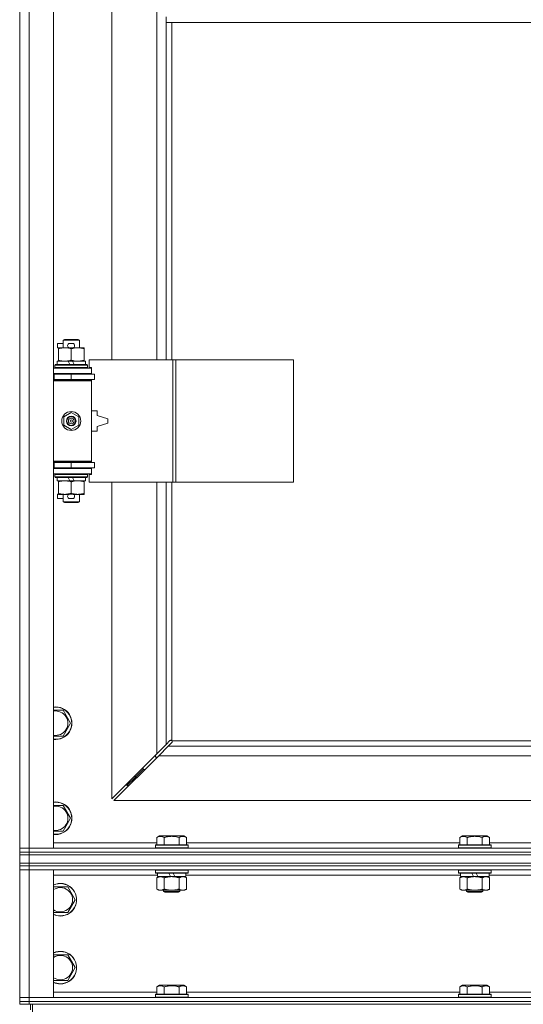
# Model space of a CAD drawing. Units: millimetres. Extents: x 0 to 39717, y -10 to 27300.
# Drawn here: x 30666 to 31037, y 18738 to 19463 of the extents above; entities that cross this region are included whole.
import ezdxf

# ---------------------------------------------------------------- set-up
doc = ezdxf.new("R2010")
doc.units = ezdxf.units.MM
doc.linetypes.add('K5LT_THIN', pattern=[0])
doc.layers.add('R', color=1, linetype='Continuous', true_color=0xff0000)
doc.layers.add('WELDING', color=7, linetype='Continuous', true_color=0xffffff)

msp = doc.modelspace()

# ---------------------------------------------------------------- linework, layer by layer
at = {"layer": 'R', "color": 7, "linetype": 'K5LT_THIN', "lineweight": 18}
for p, q in [((30666.13, 18853.11), (30666.13, 20119.11)), ((30673.13, 20119.11), (30673.13, 18853.11)), ((30691.13, 20119.11), (30691.13, 18853.11)), ((30734.13, 19759.61), (30734.13, 19212.61)), ((30767.13, 19212.61), (30767.13, 19759.61)), ((30774.13, 19465.11), (30774.13, 19461.11)), ((30774.13, 19461.11), (31258.13, 19461.11)), ((30774.13, 19461.11), (30774.13, 19212.61)), ((30778.13, 19461.11), (30778.13, 19212.61)), ((30698.13, 19227.03), (30699.13, 19227.61)), ((30698.13, 19227.03), (30710.13, 19227.03)), ((30698.13, 19221.61), (30698.13, 19227.03)), ((30699.13, 19227.61), (30709.13, 19227.61)), ((30710.13, 19227.03), (30709.13, 19227.61)), ((30710.13, 19221.61), (30710.13, 19227.03)), ((30693.93, 19221.51), (30693.93, 19224.71)), ((30698.13, 19224.71), (30693.93, 19224.71)), ((30694.63, 19221.51), (30693.93, 19221.51)), ((30694.63, 19220.76), (30694.63, 19221.61)), ((30694.63, 19221.61), (30702.48, 19221.61)), ((30694.63, 19212.46), (30694.63, 19220.76)), ((30705.03, 19224.71), (30703.03, 19224.71)), ((30705.03, 19221.51), (30703.03, 19221.51)), ((30704.13, 19212.46), (30704.13, 19220.76)), ((30705.59, 19221.61), (30708.88, 19221.61)), ((30708.88, 19221.61), (30713.63, 19221.61)), ((30713.63, 19221.61), (30713.63, 19220.76)), ((30713.63, 19212.46), (30713.63, 19220.76)), ((30778.82, 19212.61), (30717.43, 19212.61)), ((30717.43, 19212.61), (30717.43, 19207.11)), ((30781.17, 19212.61), (30778.82, 19212.61)), ((30778.82, 19212.61), (30778.82, 19122.61)), ((30781.17, 19212.61), (30781.17, 19122.61)), ((30867.85, 19212.61), (30781.17, 19212.61)), ((30867.85, 19212.61), (30867.85, 19122.61)), ((30691.13, 19206.61), (30719.13, 19206.61)), ((30692.13, 19208.81), (30692.31, 19209.11)), ((30692.13, 19206.91), (30692.13, 19208.81)), ((30692.13, 19208.81), (30716.13, 19208.81)), ((30692.13, 19206.91), (30692.31, 19206.61)), ((30692.13, 19206.91), (30716.13, 19206.91)), ((30692.31, 19209.11), (30715.96, 19209.11)), ((30693.63, 19209.11), (30693.63, 19211.61)), ((30693.63, 19211.61), (30701.84, 19211.61)), ((30694.63, 19211.61), (30694.63, 19212.46)), ((30701.84, 19211.61), (30703, 19209.11)), ((30705.15, 19211.61), (30701.84, 19211.61)), ((30705.15, 19211.61), (30706.31, 19209.11)), ((30705.15, 19211.61), (30714.63, 19211.61)), ((30713.63, 19212.46), (30713.63, 19211.61)), ((30714.63, 19209.11), (30714.63, 19211.61)), ((30716.13, 19208.81), (30715.96, 19209.11)), ((30716.13, 19206.91), (30715.96, 19206.61)), ((30716.13, 19206.91), (30716.13, 19208.81)), ((30717.43, 19207.11), (30719.13, 19207.11)), ((30719.13, 19207.11), (30719.13, 19206.61)), ((30719.13, 19202.61), (30719.13, 19206.61)), ((30666.13, 19198.11), (30666.13, 19202.11)), ((30691.13, 19202.61), (30719.13, 19202.61)), ((30691.13, 19202.11), (30691.63, 19202.11)), ((30691.13, 19198.11), (30691.63, 19198.11)), ((30691.63, 19202.11), (30704.13, 19202.11)), ((30691.63, 19198.11), (30691.63, 19202.11)), ((30691.63, 19198.11), (30704.13, 19198.11)), ((30698.13, 19202.11), (30698.13, 19202.61)), ((30698.13, 19197.61), (30698.13, 19198.11)), ((30704.13, 19198.11), (30704.13, 19202.11)), ((30704.13, 19202.11), (30721.13, 19202.11)), ((30704.13, 19198.11), (30721.13, 19198.11)), ((30710.13, 19202.11), (30710.13, 19202.61)), ((30710.13, 19197.61), (30710.13, 19198.11)), ((30719.13, 19202.61), (30719.13, 19202.11)), ((30719.13, 19198.11), (30719.13, 19197.11)), ((30721.13, 19198.11), (30721.13, 19202.11)), ((30691.13, 19197.61), (30718.63, 19197.61)), ((30691.13, 19197.11), (30719.13, 19197.11)), ((30719.13, 19197.11), (30718.63, 19197.61)), ((30719.13, 19138.11), (30719.13, 19197.11)), ((30698.63, 19170.78), (30704.13, 19173.96)), ((30698.63, 19164.43), (30698.63, 19170.78)), ((30704.13, 19173.96), (30709.63, 19170.78)), ((30709.63, 19170.78), (30709.63, 19164.43)), ((30723.13, 19175.11), (30719.13, 19175.11)), ((30723.13, 19171.61), (30723.13, 19175.11)), ((30731.13, 19169.11), (30723.13, 19171.61)), ((30731.13, 19166.11), (30731.13, 19169.11)), ((30704.13, 19161.26), (30698.63, 19164.43)), ((30709.63, 19164.43), (30704.13, 19161.26)), ((30723.13, 19163.61), (30731.13, 19166.11)), ((30723.13, 19160.11), (30723.13, 19163.61)), ((30719.13, 19160.11), (30723.13, 19160.11)), ((30666.13, 19133.11), (30666.13, 19137.11)), ((30691.13, 19138.11), (30719.13, 19138.11)), ((30691.13, 19137.61), (30718.63, 19137.61)), ((30691.63, 19137.11), (30691.13, 19137.11)), ((30691.63, 19133.11), (30691.13, 19133.11)), ((30704.13, 19137.11), (30691.63, 19137.11)), ((30691.63, 19137.11), (30691.63, 19133.11)), ((30704.13, 19133.11), (30691.63, 19133.11)), ((30698.13, 19137.11), (30698.13, 19137.61)), ((30698.13, 19132.61), (30698.13, 19133.11)), ((30721.13, 19137.11), (30704.13, 19137.11)), ((30704.13, 19137.11), (30704.13, 19133.11)), ((30721.13, 19133.11), (30704.13, 19133.11)), ((30710.13, 19137.11), (30710.13, 19137.61)), ((30710.13, 19132.61), (30710.13, 19133.11)), ((30719.13, 19138.11), (30718.63, 19137.61)), ((30719.13, 19138.11), (30719.13, 19137.11)), ((30719.13, 19133.11), (30719.13, 19132.61)), ((30721.13, 19137.11), (30721.13, 19133.11)), ((30719.13, 19132.61), (30691.13, 19132.61)), ((30719.13, 19128.61), (30691.13, 19128.61)), ((30692.13, 19128.31), (30692.31, 19128.61)), ((30692.13, 19126.41), (30692.13, 19128.31)), ((30692.13, 19128.31), (30716.13, 19128.31)), ((30692.13, 19126.41), (30692.31, 19126.11)), ((30692.13, 19126.41), (30716.13, 19126.41)), ((30692.31, 19126.11), (30715.96, 19126.11)), ((30693.63, 19123.61), (30693.63, 19126.11)), ((30701.84, 19126.11), (30703, 19123.61)), ((30705.15, 19126.11), (30706.31, 19123.61)), ((30714.63, 19123.61), (30714.63, 19126.11)), ((30716.13, 19128.31), (30715.96, 19128.61)), ((30716.13, 19126.41), (30715.96, 19126.11)), ((30716.13, 19126.41), (30716.13, 19128.31)), ((30719.13, 19128.11), (30717.43, 19128.11)), ((30717.43, 19128.11), (30717.43, 19122.61)), ((30719.13, 19132.61), (30719.13, 19128.61)), ((30719.13, 19128.61), (30719.13, 19128.11)), ((30693.63, 19123.61), (30703, 19123.61)), ((30694.63, 19122.76), (30694.63, 19123.61)), ((30694.63, 19114.46), (30694.63, 19122.76)), ((30703, 19123.61), (30706.31, 19123.61)), ((30704.13, 19114.46), (30704.13, 19122.76)), ((30706.31, 19123.61), (30714.63, 19123.61)), ((30713.63, 19123.61), (30713.63, 19122.76)), ((30713.63, 19114.46), (30713.63, 19122.76)), ((30778.82, 19122.61), (30717.43, 19122.61)), ((30734.13, 19122.61), (30734.13, 18889.52)), ((30767.13, 18922.52), (30767.13, 19122.61)), ((30774.13, 19122.61), (30774.13, 18929.52)), ((30778.13, 19122.61), (30778.13, 18932.37)), ((30781.17, 19122.61), (30778.82, 19122.61)), ((30867.85, 19122.61), (30781.17, 19122.61)), ((30693.93, 19110.51), (30693.93, 19113.71)), ((30694.63, 19113.71), (30693.93, 19113.71)), ((30694.63, 19113.61), (30694.63, 19114.46)), ((30699.38, 19113.61), (30694.63, 19113.61)), ((30698.13, 19108.18), (30698.13, 19113.61)), ((30702.48, 19113.61), (30699.38, 19113.61)), ((30705.03, 19113.71), (30703.03, 19113.71)), ((30708.88, 19113.61), (30705.59, 19113.61)), ((30713.63, 19113.61), (30708.88, 19113.61)), ((30710.13, 19108.18), (30710.13, 19113.61)), ((30713.63, 19114.46), (30713.63, 19113.61)), ((30698.13, 19110.51), (30693.93, 19110.51)), ((30698.13, 19108.18), (30699.13, 19107.61)), ((30698.13, 19108.18), (30710.13, 19108.18)), ((30699.13, 19107.61), (30709.13, 19107.61)), ((30705.03, 19110.51), (30703.03, 19110.51)), ((30710.13, 19108.18), (30709.13, 19107.61)), ((30691.13, 18954.61), (30698.12, 18954.61)), ((30698.12, 18954.61), (30703.6, 18945.11)), ((30703.6, 18945.11), (30698.12, 18935.61)), ((30774.13, 18929.52), (30776.85, 18932.24)), ((30778.27, 18930.83), (30775.55, 18928.11)), ((30777.39, 18932.49), (30777.46, 18932.49)), ((30777.43, 18932.49), (30777.43, 18932.49)), ((30778.39, 18932.11), (31253.88, 18932.11)), ((30778.52, 18931.37), (30778.52, 18931.43)), ((30734.13, 18889.52), (30767.13, 18922.52)), ((30767.13, 18922.52), (30774.13, 18929.52)), ((30775.55, 18928.11), (30768.55, 18921.11)), ((30775.55, 18928.11), (31256.72, 18928.11)), ((30768.55, 18921.11), (30735.55, 18888.11)), ((30766.13, 18921.52), (30766.13, 18920.11)), ((30766.13, 18920.11), (30767.55, 18920.11)), ((31263.72, 18921.11), (30768.55, 18921.11)), ((30751.13, 18905.11), (30757.13, 18911.11)), ((30751.13, 18905.11), (30757.13, 18911.11)), ((30757.13, 18912.52), (30757.13, 18911.11)), ((30757.13, 18911.11), (30758.55, 18911.11)), ((30745.13, 18899.11), (30751.13, 18905.11)), ((30745.13, 18899.11), (30751.13, 18905.11)), ((30751.13, 18906.52), (30751.13, 18905.11)), ((30751.13, 18905.11), (30752.55, 18905.11)), ((30745.13, 18900.52), (30745.13, 18899.11)), ((30745.13, 18899.11), (30746.55, 18899.11)), ((30735.55, 18888.11), (31296.72, 18888.11)), ((30691.13, 18884.61), (30698.12, 18884.61)), ((30698.12, 18884.61), (30703.6, 18875.11)), ((30703.6, 18875.11), (30698.12, 18865.61)), ((30767.16, 18860.95), (30769.16, 18862.11)), ((30767.16, 18860.95), (30767.16, 18855.61)), ((30787.11, 18862.11), (30769.16, 18862.11)), ((30772.65, 18860.95), (30772.65, 18855.61)), ((30783.62, 18860.95), (30783.62, 18855.61)), ((30789.1, 18860.95), (30787.11, 18862.11)), ((30789.1, 18860.95), (30789.1, 18855.61)), ((30990.36, 18860.95), (30992.36, 18862.11)), ((30990.36, 18860.95), (30990.36, 18855.61)), ((31010.31, 18862.11), (30992.36, 18862.11)), ((30995.85, 18860.95), (30995.85, 18855.61)), ((31006.82, 18860.95), (31006.82, 18855.61)), ((31012.3, 18860.95), (31010.31, 18862.11)), ((31012.3, 18860.95), (31012.3, 18855.61)), ((30666.13, 18853.11), (30673.13, 18853.11)), ((30666.13, 18850.11), (30666.13, 18853.11)), ((30673.13, 18853.11), (30666.13, 18853.11)), ((30666.13, 18850.11), (30666.13, 18848.11)), ((30666.13, 18850.11), (30673.13, 18850.11)), ((30673.13, 18850.11), (30666.13, 18850.11)), ((30673.13, 18850.11), (30673.13, 18853.11)), ((30691.13, 18853.11), (30673.13, 18853.11)), ((30673.13, 18853.11), (31999.13, 18853.11)), ((31999.13, 18850.11), (30673.13, 18850.11)), ((30673.13, 18850.11), (30673.13, 18848.11)), ((30673.13, 18850.11), (31999.13, 18850.11)), ((30691.13, 18857.11), (30767.16, 18857.11)), ((30766.13, 18855.31), (30766.31, 18855.61)), ((30766.13, 18855.31), (30766.13, 18853.41)), ((30790.13, 18855.31), (30766.13, 18855.31)), ((30790.13, 18853.41), (30766.13, 18853.41)), ((30766.13, 18853.41), (30766.31, 18853.11)), ((30789.96, 18855.61), (30766.31, 18855.61)), ((30789.1, 18857.11), (30990.36, 18857.11)), ((30790.13, 18855.31), (30789.96, 18855.61)), ((30790.13, 18853.41), (30789.96, 18853.11)), ((30790.13, 18855.31), (30790.13, 18853.41)), ((30989.33, 18855.31), (30989.51, 18855.61)), ((30989.33, 18855.31), (30989.33, 18853.41)), ((31013.33, 18855.31), (30989.33, 18855.31)), ((31013.33, 18853.41), (30989.33, 18853.41)), ((30989.33, 18853.41), (30989.51, 18853.11)), ((31013.16, 18855.61), (30989.51, 18855.61)), ((31012.3, 18857.11), (31213.56, 18857.11)), ((31013.33, 18855.31), (31013.16, 18855.61)), ((31013.33, 18853.41), (31013.16, 18853.11)), ((31013.33, 18855.31), (31013.33, 18853.41)), ((30673.13, 18848.11), (30666.13, 18848.11)), ((30666.13, 18842.11), (30666.13, 18848.11)), ((30666.13, 18848.11), (30673.13, 18848.11)), ((31999.13, 18848.11), (30673.13, 18848.11)), ((30673.13, 18848.11), (31999.13, 18848.11)), ((30673.13, 18842.11), (30673.13, 18848.11)), ((30673.13, 18842.11), (30666.13, 18842.11)), ((30666.13, 18842.11), (30666.13, 18840.11)), ((30666.13, 18842.11), (30673.13, 18842.11)), ((30673.13, 18840.11), (30666.13, 18840.11)), ((30666.13, 18840.11), (30666.13, 18837.11)), ((30666.13, 18840.11), (30673.13, 18840.11)), ((30673.13, 18837.11), (30666.13, 18837.11)), ((30666.13, 18743.11), (30666.13, 18837.11)), ((30666.13, 18837.11), (30673.13, 18837.11)), ((30673.13, 18842.11), (31999.13, 18842.11)), ((31999.13, 18842.11), (30673.13, 18842.11)), ((30673.13, 18842.11), (30673.13, 18840.11)), ((31999.13, 18840.11), (30673.13, 18840.11)), ((30673.13, 18840.11), (30673.13, 18837.11)), ((31999.13, 18840.11), (30673.13, 18840.11)), ((30673.13, 18837.11), (30673.13, 18743.11)), ((30673.13, 18837.11), (30691.13, 18837.11)), ((31999.13, 18837.11), (30673.13, 18837.11)), ((30691.13, 18837.11), (30691.13, 18743.11)), ((30766.13, 18836.81), (30766.31, 18837.11)), ((30766.13, 18836.81), (30766.13, 18834.91)), ((30790.13, 18836.81), (30766.13, 18836.81)), ((30790.13, 18836.81), (30789.96, 18837.11)), ((30790.13, 18836.81), (30790.13, 18834.91)), ((30989.33, 18836.81), (30989.51, 18837.11)), ((30989.33, 18836.81), (30989.33, 18834.91)), ((31013.33, 18836.81), (30989.33, 18836.81)), ((31013.33, 18836.81), (31013.16, 18837.11)), ((31013.33, 18836.81), (31013.33, 18834.91)), ((30767.63, 18833.11), (30691.13, 18833.11)), ((30790.13, 18834.91), (30766.13, 18834.91)), ((30766.13, 18834.91), (30766.31, 18834.61)), ((30789.96, 18834.61), (30766.31, 18834.61)), ((30767.16, 18831.26), (30768.63, 18832.11)), ((30767.16, 18831.26), (30767.16, 18822.96)), ((30767.63, 18834.61), (30767.63, 18832.11)), ((30777.12, 18832.11), (30767.63, 18832.11)), ((30772.65, 18831.26), (30772.65, 18822.96)), ((30777.12, 18832.11), (30775.96, 18834.61)), ((30777.12, 18832.11), (30778.13, 18832.11)), ((30778.13, 18832.11), (30780.43, 18832.11)), ((30780.43, 18832.11), (30779.27, 18834.61)), ((30788.63, 18832.11), (30780.43, 18832.11)), ((30783.62, 18831.26), (30783.62, 18822.96)), ((30789.1, 18831.26), (30787.63, 18832.11)), ((30788.63, 18834.61), (30788.63, 18832.11)), ((30990.83, 18833.11), (30788.63, 18833.11)), ((30789.1, 18831.26), (30789.1, 18822.96)), ((30790.13, 18834.91), (30789.96, 18834.61)), ((31013.33, 18834.91), (30989.33, 18834.91)), ((30989.33, 18834.91), (30989.51, 18834.61)), ((31013.16, 18834.61), (30989.51, 18834.61)), ((30990.36, 18831.26), (30991.83, 18832.11)), ((30990.36, 18831.26), (30990.36, 18822.96)), ((30990.83, 18834.61), (30990.83, 18832.11)), ((31000.32, 18832.11), (30990.83, 18832.11)), ((30995.85, 18831.26), (30995.85, 18822.96)), ((31000.32, 18832.11), (30999.16, 18834.61)), ((31000.32, 18832.11), (31001.33, 18832.11)), ((31001.33, 18832.11), (31003.63, 18832.11)), ((31003.63, 18832.11), (31002.47, 18834.61)), ((31011.83, 18832.11), (31003.63, 18832.11)), ((31006.82, 18831.26), (31006.82, 18822.96)), ((31012.3, 18831.26), (31010.83, 18832.11)), ((31011.83, 18834.61), (31011.83, 18832.11)), ((31214.03, 18833.11), (31011.83, 18833.11)), ((31012.3, 18831.26), (31012.3, 18822.96)), ((31013.33, 18834.91), (31013.16, 18834.61)), ((30691.13, 18824.61), (30701.62, 18824.61)), ((30701.62, 18824.61), (30707.1, 18815.11)), ((30767.16, 18822.96), (30768.63, 18822.11)), ((30769.91, 18822.11), (30768.63, 18822.11)), ((30787.63, 18822.11), (30769.91, 18822.11)), ((30772.13, 18822.11), (30772.13, 18821.18)), ((30784.13, 18821.18), (30772.13, 18821.18)), ((30772.13, 18821.18), (30773.13, 18820.61)), ((30784.13, 18821.18), (30783.13, 18820.61)), ((30784.13, 18822.11), (30784.13, 18821.18)), ((30789.1, 18822.96), (30787.63, 18822.11)), ((30990.36, 18822.96), (30991.83, 18822.11)), ((30993.11, 18822.11), (30991.83, 18822.11)), ((31010.83, 18822.11), (30993.11, 18822.11)), ((30995.33, 18822.11), (30995.33, 18821.18)), ((31007.33, 18821.18), (30995.33, 18821.18)), ((30995.33, 18821.18), (30996.33, 18820.61)), ((31007.33, 18821.18), (31006.33, 18820.61)), ((31007.33, 18822.11), (31007.33, 18821.18)), ((31012.3, 18822.96), (31010.83, 18822.11)), ((30707.1, 18815.11), (30701.62, 18805.61)), ((30783.13, 18820.61), (30773.13, 18820.61)), ((31006.33, 18820.61), (30996.33, 18820.61)), ((30696.13, 18805.61), (30691.13, 18805.61)), ((30701.62, 18805.61), (30696.13, 18805.61)), ((30691.13, 18774.61), (30701.62, 18774.61)), ((30701.62, 18774.61), (30707.1, 18765.11)), ((30707.1, 18765.11), (30701.62, 18755.61)), ((30696.13, 18755.61), (30691.13, 18755.61)), ((30701.62, 18755.61), (30696.13, 18755.61)), ((30767.16, 18750.95), (30769.16, 18752.11)), ((30767.16, 18750.95), (30767.16, 18745.61)), ((30778.13, 18752.11), (30769.16, 18752.11)), ((30772.65, 18750.95), (30772.65, 18745.61)), ((30787.11, 18752.11), (30778.13, 18752.11)), ((30783.62, 18750.95), (30783.62, 18745.61)), ((30789.1, 18750.95), (30787.11, 18752.11)), ((30789.1, 18750.95), (30789.1, 18745.61)), ((30990.36, 18750.95), (30992.36, 18752.11)), ((30990.36, 18750.95), (30990.36, 18745.61)), ((31001.33, 18752.11), (30992.36, 18752.11)), ((30995.85, 18750.95), (30995.85, 18745.61)), ((31010.31, 18752.11), (31001.33, 18752.11)), ((31006.82, 18750.95), (31006.82, 18745.61)), ((31012.3, 18750.95), (31010.31, 18752.11)), ((31012.3, 18750.95), (31012.3, 18745.61)), ((30666.13, 18743.11), (30673.13, 18743.11)), ((30666.13, 18740.11), (30666.13, 18743.11)), ((30673.13, 18743.11), (30666.13, 18743.11)), ((30673.13, 18740.11), (30673.13, 18743.11)), ((30691.13, 18743.11), (30673.13, 18743.11)), ((30673.13, 18743.11), (31999.13, 18743.11)), ((30691.13, 18747.11), (30767.16, 18747.11)), ((30766.13, 18745.31), (30766.31, 18745.61)), ((30766.13, 18745.31), (30766.13, 18743.41)), ((30778.13, 18745.31), (30766.13, 18745.31)), ((30766.13, 18743.41), (30766.31, 18743.11)), ((30778.13, 18743.41), (30766.13, 18743.41)), ((30778.13, 18745.61), (30766.31, 18745.61)), ((30789.96, 18745.61), (30778.13, 18745.61)), ((30790.13, 18745.31), (30778.13, 18745.31)), ((30790.13, 18743.41), (30778.13, 18743.41)), ((30789.1, 18747.11), (30990.36, 18747.11)), ((30790.13, 18745.31), (30789.96, 18745.61)), ((30790.13, 18743.41), (30789.96, 18743.11)), ((30790.13, 18745.31), (30790.13, 18743.41)), ((30989.33, 18745.31), (30989.51, 18745.61)), ((30989.33, 18745.31), (30989.33, 18743.41)), ((31001.33, 18745.31), (30989.33, 18745.31)), ((30989.33, 18743.41), (30989.51, 18743.11)), ((31001.33, 18743.41), (30989.33, 18743.41)), ((31001.33, 18745.61), (30989.51, 18745.61)), ((31013.16, 18745.61), (31001.33, 18745.61)), ((31013.33, 18745.31), (31001.33, 18745.31)), ((31013.33, 18743.41), (31001.33, 18743.41)), ((31012.3, 18747.11), (31213.56, 18747.11)), ((31013.33, 18745.31), (31013.16, 18745.61)), ((31013.33, 18743.41), (31013.16, 18743.11)), ((31013.33, 18745.31), (31013.33, 18743.41)), ((30666.13, 18740.11), (30666.13, 18738.11)), ((30666.13, 18740.11), (30673.13, 18740.11)), ((30673.13, 18740.11), (30666.13, 18740.11)), ((30673.13, 18738.11), (30666.13, 18738.11)), ((31999.13, 18740.11), (30673.13, 18740.11)), ((30673.13, 18740.11), (30673.13, 18738.11)), ((30673.13, 18740.11), (31999.13, 18740.11)), ((31999.13, 18738.11), (30673.13, 18738.11)), ((30674.13, 18734.11), (30674.13, 18738.11)), ((30675.55, 18730.11), (30675.55, 18738.11))]:
    msp.add_line(p, q, dxfattribs=at)
for radius in [7, 3.49, 3.49, 3.25, 3.19, 3.19, 2.1, 0.9]:
    msp.add_circle((30704.13, 19167.61), radius, dxfattribs=at)
for centre, radius, start, end in [((30703.03, 19223.11), 1.6, 90, 270), ((30705.03, 19223.11), 1.6, 270, 90), ((30691.13, 19194.11), 4, 61.04498, 90), ((30691.13, 19194.11), 8, 28.95502, 30), ((30691.13, 19141.11), 4, 270, 298.95502), ((30691.13, 19141.11), 8, 330, 331.04498), ((30703.03, 19112.11), 1.6, 90, 270), ((30705.03, 19112.11), 1.6, 270, 90), ((30692.63, 18945.11), 12, 262.81924, 97.18076), ((30692.63, 18945.11), 11.83, 262.71351, 97.28649), ((30692.63, 18945.11), 8.97, 260.37625, 99.62375), ((30777.57, 18931.54), 1, 34.4499, 55.5501), ((30692.63, 18875.11), 12, 262.81924, 97.18076), ((30692.63, 18875.11), 11.83, 262.71351, 97.28649), ((30692.63, 18875.11), 8.97, 260.37625, 99.62375), ((30696.13, 18815.11), 12, 270, 114.62432), ((30696.13, 18815.11), 11.83, 270, 115.00952), ((30696.13, 18815.11), 8.97, 270, 123.8664), ((30696.13, 18815.11), 8.97, 236.1336, 270), ((30696.13, 18815.11), 11.83, 244.99048, 270), ((30696.13, 18815.11), 12, 245.37568, 270), ((30696.13, 18765.11), 12, 270, 114.62432), ((30696.13, 18765.11), 11.83, 270, 115.00952), ((30696.13, 18765.11), 8.97, 270, 123.8664), ((30696.13, 18765.11), 8.97, 236.1336, 270), ((30696.13, 18765.11), 11.83, 244.99048, 270), ((30696.13, 18765.11), 12, 245.37568, 270)]:
    msp.add_arc(centre, radius, start, end, dxfattribs=at)
at = {"layer": 'WELDING', "color": 7, "linetype": 'K5LT_THIN', "lineweight": 18}
for p, q in [((30698.12, 18935.61), (30691.13, 18935.61)), ((30776.85, 18932.24), (30777.03, 18932.38)), ((30777.03, 18932.38), (30777.22, 18932.46)), ((30777.22, 18932.46), (30777.43, 18932.49)), ((30777.43, 18932.49), (30777.46, 18932.49)), ((30777.54, 18932.52), (30777.46, 18932.49)), ((30777.62, 18932.54), (30777.54, 18932.52)), ((30777.78, 18932.5), (30777.58, 18932.53)), ((30777.7, 18932.54), (30777.62, 18932.54)), ((30777.85, 18932.52), (30777.7, 18932.54)), ((30777.96, 18932.44), (30777.78, 18932.5)), ((30778, 18932.46), (30777.85, 18932.52)), ((30778.13, 18932.37), (30777.96, 18932.44)), ((30778.13, 18932.37), (30778, 18932.46)), ((30778.4, 18931), (30778.27, 18930.83)), ((30778.49, 18931.97), (30778.39, 18932.11)), ((30778.47, 18931.93), (30778.39, 18932.11)), ((30778.49, 18931.19), (30778.4, 18931)), ((30778.52, 18931.75), (30778.47, 18931.93)), ((30778.55, 18931.83), (30778.49, 18931.97)), ((30778.52, 18931.4), (30778.49, 18931.19)), ((30778.56, 18931.56), (30778.52, 18931.75)), ((30778.52, 18931.43), (30778.52, 18931.4)), ((30778.57, 18931.67), (30778.55, 18931.83)), ((30698.12, 18865.61), (30691.13, 18865.61))]:
    msp.add_line(p, q, dxfattribs=at)
msp.add_arc((30777.97, 18931.67), 0.595, 335.94988, 359.92186, dxfattribs=at)
for points, knots in [([(30704.13, 19220.76), (30703.57, 19220.95), (30702.76, 19221.18), (30701.76, 19221.39), (30701.17, 19221.48), (30700.65, 19221.55), (30700.05, 19221.59), (30699.44, 19221.61), (30698.82, 19221.6), (30698.37, 19221.57), (30697.87, 19221.52), (30697.24, 19221.43), (30696.1, 19221.21), (30695.21, 19220.95), (30694.63, 19220.76)], [0, 0, 0, 0, 2.72415, 3.912285, 4.716446, 5.530362, 6.353984, 7.500189, 8.40607, 9.211142, 9.605533, 10.761675, 12.184093, 15, 15, 15, 15]), ([(30708.88, 19221.61), (30708.56, 19221.61), (30708.02, 19221.59), (30707.17, 19221.5), (30706.26, 19221.35), (30705.22, 19221.1), (30704.49, 19220.88), (30704.13, 19220.76)], [0, 0, 0, 0, 1.597458, 2.676777, 4.235764, 6.182879, 8, 8, 8, 8]), ([(30713.63, 19220.76), (30713.06, 19220.95), (30712.21, 19221.2), (30711.1, 19221.42), (30710.38, 19221.52), (30709.64, 19221.59), (30709.16, 19221.61), (30708.88, 19221.61)], [0, 0, 0, 0, 3.005828, 4.318193, 5.5895, 6.632109, 8, 8, 8, 8]), ([(30694.63, 19212.46), (30695.13, 19212.29), (30695.89, 19212.07), (30696.86, 19211.85), (30697.53, 19211.74), (30698.15, 19211.66), (30698.77, 19211.62), (30699.18, 19211.61), (30699.38, 19211.61)], [0, 0, 0, 0, 2.905563, 4.375924, 5.511195, 6.679161, 7.850161, 9, 9, 9, 9]), ([(30699.38, 19211.61), (30699.6, 19211.61), (30700.03, 19211.62), (30700.67, 19211.67), (30701.31, 19211.75), (30702.11, 19211.89), (30703.05, 19212.11), (30703.78, 19212.34), (30704.13, 19212.46)], [0, 0, 0, 0, 1.192024, 2.404251, 3.60809, 4.765234, 6.955738, 9, 9, 9, 9]), ([(30704.13, 19212.46), (30704.56, 19212.31), (30705.31, 19212.09), (30706.31, 19211.86), (30707.13, 19211.72), (30707.87, 19211.64), (30708.46, 19211.61), (30708.79, 19211.61), (30708.88, 19211.61)], [0, 0, 0, 0, 2.494996, 4.309231, 5.73815, 7.133977, 8.472011, 9, 9, 9, 9]), ([(30708.88, 19211.61), (30709.19, 19211.61), (30709.81, 19211.63), (30710.57, 19211.72), (30711.43, 19211.86), (30712.41, 19212.07), (30713.22, 19212.32), (30713.63, 19212.46)], [0, 0, 0, 0, 1.523216, 3.057663, 3.814901, 5.878539, 8, 8, 8, 8]), ([(30704.13, 19122.76), (30703.57, 19122.95), (30702.76, 19123.18), (30701.76, 19123.39), (30701.17, 19123.48), (30700.65, 19123.55), (30700.05, 19123.59), (30699.44, 19123.61), (30698.82, 19123.6), (30698.37, 19123.57), (30697.87, 19123.52), (30697.24, 19123.43), (30696.1, 19123.21), (30695.21, 19122.95), (30694.63, 19122.76)], [0, 0, 0, 0, 2.72415, 3.912285, 4.716446, 5.530362, 6.353984, 7.500189, 8.40607, 9.211142, 9.605533, 10.761675, 12.184093, 15, 15, 15, 15]), ([(30708.88, 19123.61), (30708.56, 19123.61), (30708.02, 19123.59), (30707.17, 19123.5), (30706.26, 19123.35), (30705.22, 19123.1), (30704.49, 19122.88), (30704.13, 19122.76)], [0, 0, 0, 0, 1.597458, 2.676777, 4.235764, 6.182879, 8, 8, 8, 8]), ([(30713.63, 19122.76), (30713.06, 19122.95), (30712.21, 19123.2), (30711.1, 19123.42), (30710.38, 19123.52), (30709.64, 19123.59), (30709.16, 19123.61), (30708.88, 19123.61)], [0, 0, 0, 0, 3.005828, 4.318193, 5.5895, 6.632109, 8, 8, 8, 8]), ([(30694.63, 19114.46), (30695.13, 19114.29), (30695.89, 19114.07), (30696.86, 19113.85), (30697.53, 19113.74), (30698.15, 19113.66), (30698.77, 19113.62), (30699.18, 19113.61), (30699.38, 19113.61)], [0, 0, 0, 0, 2.905563, 4.375924, 5.511195, 6.679161, 7.850161, 9, 9, 9, 9]), ([(30699.38, 19113.61), (30699.6, 19113.61), (30700.03, 19113.62), (30700.67, 19113.67), (30701.31, 19113.75), (30702.11, 19113.89), (30703.05, 19114.11), (30703.78, 19114.34), (30704.13, 19114.46)], [0, 0, 0, 0, 1.192024, 2.404251, 3.60809, 4.765234, 6.955738, 9, 9, 9, 9]), ([(30704.13, 19114.46), (30704.56, 19114.31), (30705.31, 19114.09), (30706.31, 19113.86), (30707.13, 19113.72), (30707.87, 19113.64), (30708.46, 19113.61), (30708.79, 19113.61), (30708.88, 19113.61)], [0, 0, 0, 0, 2.494996, 4.309231, 5.73815, 7.133977, 8.472011, 9, 9, 9, 9]), ([(30708.88, 19113.61), (30709.19, 19113.61), (30709.81, 19113.63), (30710.57, 19113.72), (30711.43, 19113.86), (30712.41, 19114.07), (30713.22, 19114.32), (30713.63, 19114.46)], [0, 0, 0, 0, 1.523216, 3.057663, 3.814901, 5.878539, 8, 8, 8, 8]), ([(30772.65, 18860.95), (30772.33, 18861.14), (30771.93, 18861.34), (30771.43, 18861.53), (30771.17, 18861.62), (30770.89, 18861.69), (30770.61, 18861.75), (30770.28, 18861.79), (30769.93, 18861.81), (30769.57, 18861.79), (30769.26, 18861.76), (30768.9, 18861.69), (30768.47, 18861.57), (30767.87, 18861.33), (30767.42, 18861.1), (30767.16, 18860.95)], [0, 0, 0, 0, 2.912728, 3.529104, 4.366059, 5.20805, 5.90491, 6.841792, 7.999747, 8.992853, 9.878966, 10.753647, 12.031595, 13.665019, 16, 16, 16, 16]), ([(30783.62, 18860.95), (30783.38, 18861.02), (30782.76, 18861.19), (30781.64, 18861.46), (30780.52, 18861.65), (30779.56, 18861.75), (30778.92, 18861.79), (30778.42, 18861.8), (30778.06, 18861.8), (30777.72, 18861.8), (30777.33, 18861.79), (30776.87, 18861.76), (30776.41, 18861.72), (30775.77, 18861.64), (30774.75, 18861.48), (30773.64, 18861.23), (30772.89, 18861.02), (30772.65, 18860.95)], [0, 0, 0, 0, 2.896048, 7.635036, 13.675312, 16.352744, 19.030177, 21.193346, 22.27493, 23.356515, 25.164905, 26.973294, 28.781684, 30.590074, 34.691771, 40.985529, 43.953237, 43.953237, 43.953237, 43.953237]), ([(30789.1, 18860.95), (30788.78, 18861.14), (30788.38, 18861.34), (30787.88, 18861.53), (30787.62, 18861.62), (30787.35, 18861.69), (30787.06, 18861.75), (30786.74, 18861.79), (30786.38, 18861.81), (30786.03, 18861.79), (30785.71, 18861.76), (30785.36, 18861.69), (30784.92, 18861.57), (30784.33, 18861.33), (30783.88, 18861.1), (30783.62, 18860.95)], [0, 0, 0, 0, 2.912728, 3.529104, 4.366059, 5.20805, 5.90491, 6.841792, 7.999747, 8.992853, 9.878966, 10.753647, 12.031595, 13.665019, 16, 16, 16, 16]), ([(30995.85, 18860.95), (30995.53, 18861.14), (30995.13, 18861.34), (30994.63, 18861.53), (30994.37, 18861.62), (30994.09, 18861.69), (30993.81, 18861.75), (30993.48, 18861.79), (30993.13, 18861.81), (30992.77, 18861.79), (30992.46, 18861.76), (30992.1, 18861.69), (30991.67, 18861.57), (30991.07, 18861.33), (30990.62, 18861.1), (30990.36, 18860.95)], [0, 0, 0, 0, 2.912728, 3.529104, 4.366059, 5.20805, 5.90491, 6.841792, 7.999747, 8.992853, 9.878966, 10.753647, 12.031595, 13.665019, 16, 16, 16, 16]), ([(31006.82, 18860.95), (31006.58, 18861.02), (31005.96, 18861.19), (31004.84, 18861.46), (31003.72, 18861.65), (31002.76, 18861.75), (31002.12, 18861.79), (31001.62, 18861.8), (31001.26, 18861.8), (31000.92, 18861.8), (31000.53, 18861.79), (31000.07, 18861.76), (30999.61, 18861.72), (30998.97, 18861.64), (30997.95, 18861.48), (30996.84, 18861.23), (30996.09, 18861.02), (30995.85, 18860.95)], [0, 0, 0, 0, 2.896048, 7.635036, 13.675312, 16.352744, 19.030177, 21.193346, 22.27493, 23.356515, 25.164905, 26.973294, 28.781684, 30.590074, 34.691771, 40.985529, 43.953237, 43.953237, 43.953237, 43.953237]), ([(31012.3, 18860.95), (31011.98, 18861.14), (31011.58, 18861.34), (31011.08, 18861.53), (31010.82, 18861.62), (31010.55, 18861.69), (31010.26, 18861.75), (31009.94, 18861.79), (31009.58, 18861.81), (31009.23, 18861.79), (31008.91, 18861.76), (31008.56, 18861.69), (31008.12, 18861.57), (31007.53, 18861.33), (31007.08, 18861.1), (31006.82, 18860.95)], [0, 0, 0, 0, 2.912728, 3.529104, 4.366059, 5.20805, 5.90491, 6.841792, 7.999747, 8.992853, 9.878966, 10.753647, 12.031595, 13.665019, 16, 16, 16, 16]), ([(30769.91, 18832.11), (30769.72, 18832.11), (30769.41, 18832.09), (30768.92, 18832), (30768.39, 18831.85), (30767.79, 18831.6), (30767.37, 18831.38), (30767.16, 18831.26)], [0, 0, 0, 0, 1.597458, 2.676777, 4.235764, 6.182879, 8, 8, 8, 8]), ([(30772.65, 18831.26), (30772.32, 18831.45), (30771.83, 18831.7), (30771.19, 18831.92), (30770.77, 18832.02), (30770.34, 18832.09), (30770.07, 18832.11), (30769.91, 18832.11)], [0, 0, 0, 0, 3.005828, 4.318193, 5.5895, 6.632109, 8, 8, 8, 8]), ([(30778.13, 18832.11), (30777.95, 18832.11), (30777.59, 18832.1), (30777.04, 18832.07), (30776.48, 18832.03), (30775.99, 18831.97), (30775.64, 18831.92), (30775.4, 18831.89), (30775.23, 18831.86), (30775.06, 18831.83), (30774.89, 18831.8), (30774.71, 18831.76), (30774.52, 18831.72), (30774.3, 18831.68), (30773.99, 18831.61), (30773.67, 18831.53), (30773.35, 18831.45), (30773.12, 18831.39), (30772.89, 18831.33), (30772.73, 18831.28), (30772.65, 18831.26)], [0, 0, 0, 0, 0.426692, 0.853385, 1.280077, 1.70677, 1.976977, 2.112081, 2.247185, 2.382289, 2.517392, 2.652496, 2.7876, 2.975699, 3.163798, 3.539996, 3.728096, 3.916195, 4.104294, 4.292393, 4.292393, 4.292393, 4.292393]), ([(30783.62, 18831.26), (30783.56, 18831.28), (30783.43, 18831.31), (30783.25, 18831.36), (30783.07, 18831.41), (30782.82, 18831.48), (30782.51, 18831.55), (30782.17, 18831.63), (30781.86, 18831.7), (30781.59, 18831.76), (30781.36, 18831.8), (30781.17, 18831.83), (30780.96, 18831.87), (30780.67, 18831.92), (30780.31, 18831.97), (30779.95, 18832.01), (30779.46, 18832.06), (30778.97, 18832.09), (30778.49, 18832.1), (30778.25, 18832.11), (30778.13, 18832.11)], [0, 0, 0, 0, 0.14736, 0.294719, 0.442079, 0.589439, 0.884158, 1.178877, 1.396237, 1.613598, 1.830958, 1.939638, 2.048318, 2.328827, 2.609337, 2.889846, 3.170356, 3.731374, 4.011884, 4.292393, 4.292393, 4.292393, 4.292393]), ([(30786.36, 18832.11), (30786.24, 18832.11), (30785.99, 18832.1), (30785.62, 18832.05), (30785.25, 18831.96), (30784.79, 18831.82), (30784.25, 18831.6), (30783.82, 18831.38), (30783.62, 18831.26)], [0, 0, 0, 0, 1.192024, 2.404251, 3.60809, 4.765234, 6.955738, 9, 9, 9, 9]), ([(30789.1, 18831.26), (30788.82, 18831.42), (30788.38, 18831.65), (30787.82, 18831.86), (30787.43, 18831.97), (30787.08, 18832.05), (30786.72, 18832.1), (30786.48, 18832.11), (30786.36, 18832.11)], [0, 0, 0, 0, 2.905563, 4.375924, 5.511195, 6.679161, 7.850161, 9, 9, 9, 9]), ([(30993.11, 18832.11), (30992.92, 18832.11), (30992.61, 18832.09), (30992.12, 18832), (30991.59, 18831.85), (30990.99, 18831.6), (30990.57, 18831.38), (30990.36, 18831.26)], [0, 0, 0, 0, 1.597458, 2.676777, 4.235764, 6.182879, 8, 8, 8, 8]), ([(30995.85, 18831.26), (30995.52, 18831.45), (30995.03, 18831.7), (30994.39, 18831.92), (30993.97, 18832.02), (30993.54, 18832.09), (30993.27, 18832.11), (30993.11, 18832.11)], [0, 0, 0, 0, 3.005828, 4.318193, 5.5895, 6.632109, 8, 8, 8, 8]), ([(31001.33, 18832.11), (31001.15, 18832.11), (31000.79, 18832.1), (31000.24, 18832.07), (30999.68, 18832.03), (30999.19, 18831.97), (30998.84, 18831.92), (30998.6, 18831.89), (30998.43, 18831.86), (30998.26, 18831.83), (30998.09, 18831.8), (30997.91, 18831.76), (30997.72, 18831.72), (30997.5, 18831.68), (30997.19, 18831.61), (30996.87, 18831.53), (30996.55, 18831.45), (30996.32, 18831.39), (30996.09, 18831.33), (30995.93, 18831.28), (30995.85, 18831.26)], [0, 0, 0, 0, 0.426692, 0.853385, 1.280077, 1.70677, 1.976977, 2.112081, 2.247185, 2.382289, 2.517392, 2.652496, 2.7876, 2.975699, 3.163798, 3.539996, 3.728096, 3.916195, 4.104294, 4.292393, 4.292393, 4.292393, 4.292393]), ([(31006.82, 18831.26), (31006.76, 18831.28), (31006.63, 18831.31), (31006.45, 18831.36), (31006.27, 18831.41), (31006.02, 18831.48), (31005.71, 18831.55), (31005.37, 18831.63), (31005.06, 18831.7), (31004.79, 18831.76), (31004.56, 18831.8), (31004.37, 18831.83), (31004.16, 18831.87), (31003.87, 18831.92), (31003.51, 18831.97), (31003.15, 18832.01), (31002.66, 18832.06), (31002.17, 18832.09), (31001.69, 18832.1), (31001.45, 18832.11), (31001.33, 18832.11)], [0, 0, 0, 0, 0.14736, 0.294719, 0.442079, 0.589439, 0.884158, 1.178877, 1.396237, 1.613598, 1.830958, 1.939638, 2.048318, 2.328827, 2.609337, 2.889846, 3.170356, 3.731374, 4.011884, 4.292393, 4.292393, 4.292393, 4.292393]), ([(31009.56, 18832.11), (31009.44, 18832.11), (31009.19, 18832.1), (31008.82, 18832.05), (31008.45, 18831.96), (31007.99, 18831.82), (31007.45, 18831.6), (31007.02, 18831.38), (31006.82, 18831.26)], [0, 0, 0, 0, 1.192024, 2.404251, 3.60809, 4.765234, 6.955738, 9, 9, 9, 9]), ([(31012.3, 18831.26), (31012.02, 18831.42), (31011.58, 18831.65), (31011.02, 18831.86), (31010.63, 18831.97), (31010.28, 18832.05), (31009.92, 18832.1), (31009.68, 18832.11), (31009.56, 18832.11)], [0, 0, 0, 0, 2.905563, 4.375924, 5.511195, 6.679161, 7.850161, 9, 9, 9, 9]), ([(30767.16, 18822.96), (30767.41, 18822.81), (30767.84, 18822.59), (30768.45, 18822.35), (30768.98, 18822.2), (30769.46, 18822.12), (30769.77, 18822.11), (30769.91, 18822.11)], [0, 0, 0, 0, 2.217775, 3.830428, 5.353122, 6.821732, 8, 8, 8, 8]), ([(30769.91, 18822.11), (30770.09, 18822.11), (30770.44, 18822.13), (30770.88, 18822.22), (30771.38, 18822.36), (30771.94, 18822.57), (30772.41, 18822.82), (30772.65, 18822.96)], [0, 0, 0, 0, 1.523216, 3.057663, 3.814901, 5.878539, 8, 8, 8, 8]), ([(30772.65, 18822.96), (30772.74, 18822.93), (30772.93, 18822.88), (30773.2, 18822.8), (30773.48, 18822.73), (30774.04, 18822.59), (30774.8, 18822.43), (30775.78, 18822.27), (30776.5, 18822.18), (30777.05, 18822.14), (30777.41, 18822.12), (30777.71, 18822.11), (30777.95, 18822.11), (30778.19, 18822.11), (30778.5, 18822.11), (30778.86, 18822.12), (30779.22, 18822.14), (30779.7, 18822.18), (30780.31, 18822.24), (30781.22, 18822.38), (30782.11, 18822.56), (30782.87, 18822.75), (30783.3, 18822.86), (30783.51, 18822.93), (30783.62, 18822.96)], [0, 0, 0, 0, 0.360272, 0.720544, 1.080816, 1.441087, 2.882175, 4.029166, 5.176157, 5.634334, 6.092512, 6.546256, 6.773128, 7, 7.455961, 7.911922, 8.367882, 8.823843, 9.735765, 10.647686, 12.323843, 13.161922, 13.580961, 14, 14, 14, 14]), ([(30783.62, 18822.96), (30783.94, 18822.77), (30784.41, 18822.53), (30784.99, 18822.33), (30785.33, 18822.23), (30785.63, 18822.17), (30785.98, 18822.12), (30786.33, 18822.1), (30786.69, 18822.12), (30786.99, 18822.15), (30787.33, 18822.22), (30787.78, 18822.34), (30788.38, 18822.57), (30788.85, 18822.81), (30789.1, 18822.96)], [0, 0, 0, 0, 2.72415, 3.912285, 4.716446, 5.530362, 6.353984, 7.500189, 8.40607, 9.211142, 9.998759, 11.128707, 12.847273, 15, 15, 15, 15]), ([(30990.36, 18822.96), (30990.61, 18822.81), (30991.04, 18822.59), (30991.65, 18822.35), (30992.18, 18822.2), (30992.66, 18822.12), (30992.97, 18822.11), (30993.11, 18822.11)], [0, 0, 0, 0, 2.217775, 3.830428, 5.353122, 6.821732, 8, 8, 8, 8]), ([(30993.11, 18822.11), (30993.29, 18822.11), (30993.64, 18822.13), (30994.08, 18822.22), (30994.58, 18822.36), (30995.14, 18822.57), (30995.61, 18822.82), (30995.85, 18822.96)], [0, 0, 0, 0, 1.523216, 3.057663, 3.814901, 5.878539, 8, 8, 8, 8]), ([(30995.85, 18822.96), (30995.94, 18822.93), (30996.13, 18822.88), (30996.4, 18822.8), (30996.68, 18822.73), (30997.24, 18822.59), (30998, 18822.43), (30998.98, 18822.27), (30999.7, 18822.18), (31000.25, 18822.14), (31000.61, 18822.12), (31000.91, 18822.11), (31001.15, 18822.11), (31001.39, 18822.11), (31001.7, 18822.11), (31002.06, 18822.12), (31002.42, 18822.14), (31002.9, 18822.18), (31003.51, 18822.24), (31004.42, 18822.38), (31005.31, 18822.56), (31006.07, 18822.75), (31006.5, 18822.86), (31006.71, 18822.93), (31006.82, 18822.96)], [0, 0, 0, 0, 0.360272, 0.720544, 1.080816, 1.441087, 2.882175, 4.029166, 5.176157, 5.634334, 6.092512, 6.546256, 6.773128, 7, 7.455961, 7.911922, 8.367882, 8.823843, 9.735765, 10.647686, 12.323843, 13.161922, 13.580961, 14, 14, 14, 14]), ([(31006.82, 18822.96), (31007.14, 18822.77), (31007.61, 18822.53), (31008.19, 18822.33), (31008.53, 18822.23), (31008.83, 18822.17), (31009.18, 18822.12), (31009.53, 18822.1), (31009.89, 18822.12), (31010.19, 18822.15), (31010.53, 18822.22), (31010.98, 18822.34), (31011.58, 18822.57), (31012.05, 18822.81), (31012.3, 18822.96)], [0, 0, 0, 0, 2.72415, 3.912285, 4.716446, 5.530362, 6.353984, 7.500189, 8.40607, 9.211142, 9.998759, 11.128707, 12.847273, 15, 15, 15, 15]), ([(30772.65, 18750.95), (30772.33, 18751.14), (30771.93, 18751.34), (30771.43, 18751.53), (30771.17, 18751.62), (30770.89, 18751.69), (30770.61, 18751.75), (30770.28, 18751.79), (30769.93, 18751.81), (30769.57, 18751.79), (30769.26, 18751.76), (30768.9, 18751.69), (30768.47, 18751.57), (30767.87, 18751.33), (30767.42, 18751.1), (30767.16, 18750.95)], [0, 0, 0, 0, 2.912728, 3.529104, 4.366059, 5.20805, 5.90491, 6.841792, 7.999747, 8.992853, 9.878966, 10.753647, 12.031595, 13.665019, 16, 16, 16, 16]), ([(30778.13, 18751.8), (30777.85, 18751.8), (30777.28, 18751.79), (30776.43, 18751.72), (30775.58, 18751.61), (30774.61, 18751.45), (30773.63, 18751.23), (30772.94, 18751.04), (30772.65, 18750.95)], [0, 0, 0, 0, 3.829997, 7.659995, 11.489992, 15.319989, 20.90052, 24.973438, 24.973438, 24.973438, 24.973438]), ([(30783.62, 18750.95), (30783.53, 18750.98), (30783.3, 18751.05), (30782.81, 18751.18), (30782.04, 18751.36), (30781.17, 18751.54), (30780.32, 18751.66), (30779.59, 18751.74), (30778.86, 18751.79), (30778.38, 18751.8), (30778.13, 18751.8)], [0, 0, 0, 0, 1.235584, 3.294892, 6.795714, 11.875088, 15.149676, 18.424263, 21.698851, 24.973438, 24.973438, 24.973438, 24.973438]), ([(30789.1, 18750.95), (30788.78, 18751.14), (30788.38, 18751.34), (30787.88, 18751.53), (30787.62, 18751.62), (30787.35, 18751.69), (30787.06, 18751.75), (30786.74, 18751.79), (30786.38, 18751.81), (30786.03, 18751.79), (30785.71, 18751.76), (30785.36, 18751.69), (30784.92, 18751.57), (30784.33, 18751.33), (30783.88, 18751.1), (30783.62, 18750.95)], [0, 0, 0, 0, 2.912728, 3.529104, 4.366059, 5.20805, 5.90491, 6.841792, 7.999747, 8.992853, 9.878966, 10.753647, 12.031595, 13.665019, 16, 16, 16, 16]), ([(30995.85, 18750.95), (30995.53, 18751.14), (30995.13, 18751.34), (30994.63, 18751.53), (30994.37, 18751.62), (30994.09, 18751.69), (30993.81, 18751.75), (30993.48, 18751.79), (30993.13, 18751.81), (30992.77, 18751.79), (30992.46, 18751.76), (30992.1, 18751.69), (30991.67, 18751.57), (30991.07, 18751.33), (30990.62, 18751.1), (30990.36, 18750.95)], [0, 0, 0, 0, 2.912728, 3.529104, 4.366059, 5.20805, 5.90491, 6.841792, 7.999747, 8.992853, 9.878966, 10.753647, 12.031595, 13.665019, 16, 16, 16, 16]), ([(31001.33, 18751.8), (31001.05, 18751.8), (31000.48, 18751.79), (30999.63, 18751.72), (30998.78, 18751.61), (30997.81, 18751.45), (30996.83, 18751.23), (30996.14, 18751.04), (30995.85, 18750.95)], [0, 0, 0, 0, 3.829997, 7.659995, 11.489992, 15.319989, 20.90052, 24.973438, 24.973438, 24.973438, 24.973438]), ([(31006.82, 18750.95), (31006.73, 18750.98), (31006.5, 18751.05), (31006.01, 18751.18), (31005.24, 18751.36), (31004.37, 18751.54), (31003.52, 18751.66), (31002.79, 18751.74), (31002.06, 18751.79), (31001.58, 18751.8), (31001.33, 18751.8)], [0, 0, 0, 0, 1.235584, 3.294892, 6.795714, 11.875088, 15.149676, 18.424263, 21.698851, 24.973438, 24.973438, 24.973438, 24.973438]), ([(31012.3, 18750.95), (31011.98, 18751.14), (31011.58, 18751.34), (31011.08, 18751.53), (31010.82, 18751.62), (31010.55, 18751.69), (31010.26, 18751.75), (31009.94, 18751.79), (31009.58, 18751.81), (31009.23, 18751.79), (31008.91, 18751.76), (31008.56, 18751.69), (31008.12, 18751.57), (31007.53, 18751.33), (31007.08, 18751.1), (31006.82, 18750.95)], [0, 0, 0, 0, 2.912728, 3.529104, 4.366059, 5.20805, 5.90491, 6.841792, 7.999747, 8.992853, 9.878966, 10.753647, 12.031595, 13.665019, 16, 16, 16, 16])]:
    msp.add_open_spline(points, degree=3, knots=knots, dxfattribs=at)

doc.saveas('drawing.dxf')
